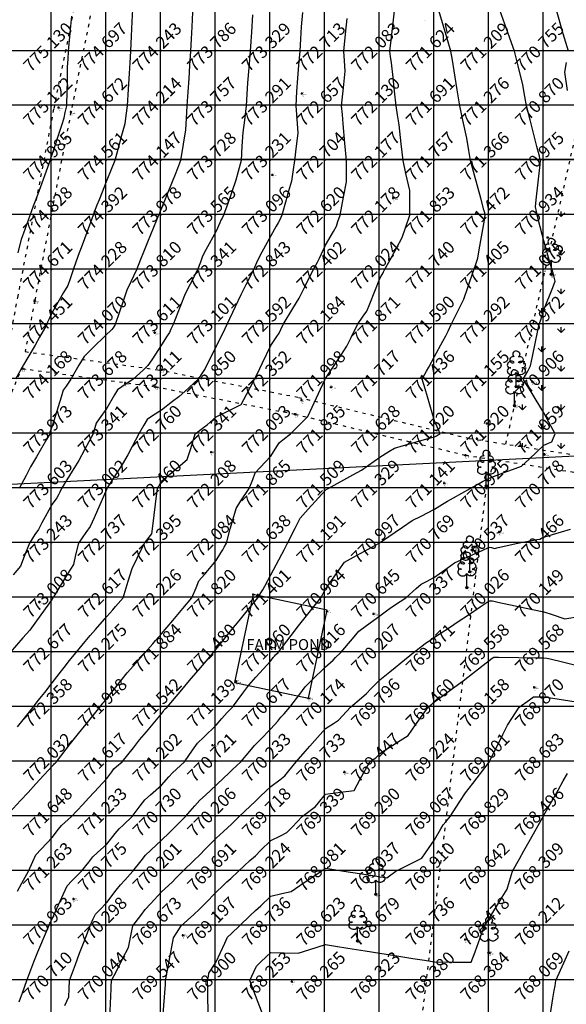
# Model space of a CAD drawing. Extents: x 211391 to 447957, y 1410580 to 2846156.
# Drawn here: x 223771 to 223871, y 1422746 to 1422926 of the extents above; entities that cross this region are included whole.
import ezdxf
from ezdxf.enums import TextEntityAlignment as Align

# ---------------------------------------------------------------- set-up
doc = ezdxf.new("R2010")
doc.units = 0
doc.header["$MEASUREMENT"] = 0
doc.header["$PDMODE"] = 2
doc.header["$PDSIZE"] = 0.2
doc.linetypes.add('ACAD_ISO03W100', pattern=[30, 12, -18])
doc.linetypes.add('DASHDOT', pattern=[1, 0.5, -0.25, 0, -0.25])
doc.layers.add('Black Top', color=5, linetype='ACAD_ISO03W100', lineweight=30)
doc.layers.add('Tree', color=92, linetype='Continuous', lineweight=25)
for name, color, linetype in [('BUND', 246, 'ACAD_ISO03W100'), ('CON', 7, 'Continuous'), ('DE', 7, 'Continuous'), ('EL', 7, 'Continuous'), ('GL', 251, 'Continuous'), ('grid', 251, 'DASHDOT'), ('Hatch', 251, 'Continuous'), ('PN', 7, 'Continuous'), ('PT', 7, 'Continuous'), ('Text', 7, 'Continuous')]:
    doc.layers.add(name, color=color, linetype=linetype)
doc.styles.add('style1', font='tahoma.ttf')
doc.styles.add('style2', font='swissc.ttf')

# ---------------------------------------------------------------- blocks, each defined once
blk = doc.blocks.new('Tree')
at = {"layer": 'Tree', "linetype": 'Continuous'}
blk.add_line((0, 0), (0, 2.58), dxfattribs=at)
for points in [[(0, 6.54, 0.753029), (-0.38, 5.43, 1.659783), (-0.38, 4.43, 0.520567), (-1.38, 4.43, 0.849431), (-0.97, 3.43, 0.849431), (-1.38, 2.43, 0.496879), (0, 2.58)], [(0, 6.54, -0.753029), (0.38, 5.43, -1.740252), (0.38, 4.43, -0.520567), (1.38, 4.43, -0.823899), (1.01, 3.43, -0.823899), (1.38, 2.43, -0.496879), (0, 2.58)]]:
    blk.add_lwpolyline(points, format="xyb", dxfattribs=at)
blk.add_circle((0, 0), 0.2, dxfattribs=at)

msp = doc.modelspace()

# ---------------------------------------------------------------- hatches: boundary and pattern name
at = {"layer": 'Hatch'}
h = msp.add_hatch(dxfattribs=at)
h.set_pattern_fill('GRASS', color=3, scale=5, style=0)
h.paths.add_polyline_path([(223909.452, 1422915.308), (223877.093, 1422924.102), (223868.407, 1422885.717, -0.645072), (223868.612, 1422884.624, -0.7842893), (223869.393, 1422883.816, -0.1208945), (223869.612, 1422883.624, -0.6978041), (223869.417, 1422882.624, -0.6978041), (223869.612, 1422881.624, -0.4968794), (223868.231, 1422881.781), (223868.231, 1422879.398, -0.4142136), (223868.431, 1422879.198, -1), (223868.031, 1422879.198, -0.4142136), (223868.231, 1422879.398), (223868.231, 1422881.781, -0.2836629), (223867.42, 1422881.356), (223863.267, 1422863.005, -0.5994114), (223863.056, 1422862.072), (223863.05, 1422862.048, -0.6618672), (223863.193, 1422861.059, -0.1426669), (223862.771, 1422860.814), (223862.672, 1422860.377, -0.2738967), (223862.656, 1422859.788, -0.1208945), (223862.875, 1422859.596, -0.6978041), (223862.68, 1422858.596, -0.6978041), (223862.875, 1422857.596, -0.2832914), (223861.99, 1422857.364), (223861.538, 1422855.365, -0.350435), (223861.694, 1422855.17, -0.4810043), (223861.45, 1422854.975), (223859.897, 1422848.111), (223872.267, 1422846.175, -0.5577808), (223872.27, 1422847.106, -0.1360505), (223872.521, 1422847.314, -0.7604852), (223873.27, 1422848.106, -0.7530292), (223873.651, 1422849.216, -0.7530292), (223874.032, 1422848.106, -0.7842893), (223874.813, 1422847.298, -0.1208945), (223875.032, 1422847.106, -0.6978041), (223874.837, 1422846.106, -0.2991015), (223875.277, 1422845.704), (223901.326, 1422841.627)])
h.paths.add_polyline_path([(223890.254, 1422870.634, -0.1208945), (223890.473, 1422870.442, -0.6978041), (223890.278, 1422869.442, -0.6978041), (223890.473, 1422868.442, -0.4968794), (223889.092, 1422868.599), (223889.092, 1422866.216, -0.4142136), (223889.292, 1422866.016, -1), (223888.892, 1422866.016, -0.4142136), (223889.092, 1422866.216), (223889.092, 1422868.599, -0.4968794), (223887.711, 1422868.442, -0.6721131), (223887.875, 1422869.442, -0.6721131), (223887.711, 1422870.442, -0.1360505), (223887.962, 1422870.65, -0.7604852), (223888.711, 1422871.442, -0.7530292), (223889.092, 1422872.552, -0.7530292), (223889.473, 1422871.442, -0.7842893)], flags=16)
h.paths.add_polyline_path([(223890.074, 1422863.869), (223891.574, 1422863.869), (223891.574, 1422865.369), (223890.074, 1422865.369)], flags=8)
h.paths.add_polyline_path([(223889.811, 1422863.865), (223898.126, 1422863.865), (223898.126, 1422866.945), (223889.811, 1422866.945)], flags=24)
h.paths.add_polyline_path([(223890.474, 1422864.669), (223891.007, 1422864.669), (223891.007, 1422864.969), (223890.474, 1422864.969)], flags=8)
h.paths.add_polyline_path([(223889.042, 1422865.366), (223889.475, 1422865.366), (223889.475, 1422865.666), (223889.042, 1422865.666)], flags=24)
h.paths.add_polyline_path([(223889.042, 1422865.666), (223890.042, 1422865.666), (223890.042, 1422865.966), (223889.042, 1422865.966)], flags=24)
h.paths.add_polyline_path([(223889.242, 1422865.966), (223889.809, 1422865.966), (223889.809, 1422866.266), (223889.242, 1422866.266)], flags=8)
h.paths.add_polyline_path([(223904.06, 1422867.467), (223904.393, 1422867.467), (223904.393, 1422867.767), (223904.06, 1422867.767)], flags=24)
h.paths.add_polyline_path([(223904.06, 1422867.767), (223905.06, 1422867.767), (223905.06, 1422868.067), (223904.06, 1422868.067)], flags=24)
h.paths.add_polyline_path([(223868.181, 1422878.548), (223868.614, 1422878.548), (223868.614, 1422878.848), (223868.181, 1422878.848)], flags=24)
h.paths.add_polyline_path([(223868.181, 1422878.848), (223869.281, 1422878.848), (223869.281, 1422879.148), (223868.181, 1422879.148)], flags=24)
h.paths.add_polyline_path([(223868.381, 1422879.148), (223868.914, 1422879.148), (223868.914, 1422879.448), (223868.381, 1422879.448)], flags=25)
h.paths.add_polyline_path([(223861.444, 1422854.52), (223861.877, 1422854.52), (223861.877, 1422854.82), (223861.444, 1422854.82)], flags=24)
h.paths.add_polyline_path([(223861.444, 1422854.82), (223862.544, 1422854.82), (223862.544, 1422855.12), (223861.444, 1422855.12)], flags=24)
h.paths.add_polyline_path([(223861.644, 1422855.12), (223862.211, 1422855.12), (223862.211, 1422855.42), (223861.644, 1422855.42)], flags=25)
h.paths.add_polyline_path([(223875.866, 1422895.399), (223876.199, 1422895.399), (223876.199, 1422895.699), (223875.866, 1422895.699)], flags=24)
h.paths.add_polyline_path([(223875.866, 1422895.699), (223876.866, 1422895.699), (223876.866, 1422895.999), (223875.866, 1422895.999)], flags=24)
h.paths.add_polyline_path([(223876.066, 1422895.999), (223876.633, 1422895.999), (223876.633, 1422896.299), (223876.066, 1422896.299)], flags=24)
h.paths.add_polyline_path([(223891.181, 1422869.083), (223891.514, 1422869.083), (223891.514, 1422869.383), (223891.181, 1422869.383)], flags=24)
h.paths.add_polyline_path([(223891.181, 1422869.383), (223892.248, 1422869.383), (223892.248, 1422869.683), (223891.181, 1422869.683)], flags=24)
h.paths.add_polyline_path([(223891.381, 1422869.683), (223891.881, 1422869.683), (223891.881, 1422869.983), (223891.381, 1422869.983)], flags=24)
h.paths.add_polyline_path([(223871.702, 1422877.812), (223872.035, 1422877.812), (223872.035, 1422878.112), (223871.702, 1422878.112)], flags=24)
h.paths.add_polyline_path([(223871.702, 1422878.112), (223872.669, 1422878.112), (223872.669, 1422878.412), (223871.702, 1422878.412)], flags=24)
h.paths.add_polyline_path([(223871.902, 1422878.412), (223872.435, 1422878.412), (223872.435, 1422878.712), (223871.902, 1422878.712)], flags=24)
h.paths.add_polyline_path([(223885.495, 1422843.87), (223886.062, 1422843.87), (223886.062, 1422844.17), (223885.495, 1422844.17)], flags=25)
h.paths.add_polyline_path([(223864.751, 1422858.888), (223865.084, 1422858.888), (223865.084, 1422859.188), (223864.751, 1422859.188)], flags=24)
h.paths.add_polyline_path([(223864.751, 1422859.188), (223865.684, 1422859.188), (223865.684, 1422859.488), (223864.751, 1422859.488)], flags=24)
h.paths.add_polyline_path([(223864.951, 1422859.488), (223865.518, 1422859.488), (223865.518, 1422859.788), (223864.951, 1422859.788)], flags=24)
h.paths.add_polyline_path([(223867.494, 1422885.586), (223868.527, 1422885.586), (223868.527, 1422885.886), (223867.494, 1422885.886)], flags=25)

# ---------------------------------------------------------------- linework, layer by layer
msp.add_lwpolyline([(224161.8, 1422860.395), (221661.8, 1422735.172)])
msp.add_lwpolyline([(223823.812, 1422801.62), (223827.208, 1422817.713), (223813.655, 1422820.573), (223810.259, 1422804.48)], close=True)
msp.add_circle((225251.8, 1422900.172), 2500)
at = {"layer": 'Black Top', "color": 7, "ltscale": 0.05}
for points in [[(223706.412, 1422699.5), (223711.897, 1422739.899), (223720.599, 1422771.93), (223732.358, 1422802.562), (223749.565, 1422823.571), (223761.858, 1422847.976), (223768.316, 1422862.879), (223770.583, 1422874.944), (223777.218, 1422909.505), (223785.238, 1422949.142)], [(223788.317, 1422948.519), (223780.3, 1422908.897), (223773.669, 1422874.358), (223771.92, 1422865.044), (223796.236, 1422861.727), (223821.977, 1422856.67), (223853.225, 1422849.155), (223903.479, 1422841.29), (223950.252, 1422824.531), (224049.041, 1422772.077)], [(223709.525, 1422699.077), (223714.982, 1422739.273), (223723.589, 1422770.953), (223735.109, 1422800.963), (223752.215, 1422821.848), (223764.705, 1422846.644), (223771.339, 1422861.953), (223795.72, 1422858.627), (223821.307, 1422853.6), (223852.49, 1422846.101), (223902.995, 1422838.196), (223948.982, 1422821.66), (224048.178, 1422768.99)]]:
    msp.add_lwpolyline(points, dxfattribs=at)
at = {"layer": 'BUND', "ltscale": 0.05}
for points in [[(223859.897, 1422848.111), (223877.093, 1422924.102), (223909.452, 1422915.308), (223901.326, 1422841.627)], [(223856.331, 1422840.455), (223839.116, 1422698.829)]]:
    msp.add_lwpolyline(points, dxfattribs=at)
at = {"layer": 'CON', "color": 3, "flags": 128}
for points, elevation in [([(223770.551, 1422766.318), (223771.34, 1422767.764), (223772.56, 1422770), (223773.358, 1422771.756), (223773.906, 1422772.962), (223774.869, 1422774), (223776.869, 1422776.156), (223778.045, 1422777.647), (223778.564, 1422778.305), (223779.167, 1422778.851), (223780.435, 1422780), (223782.47, 1422782.199), (223783.527, 1422783.342), (223784.612, 1422784.514), (223786.869, 1422786.953), (223787.789, 1422788.159), (223788.188, 1422788.681), (223788.666, 1422789.101), (223789.688, 1422790), (223791.735, 1422792.567), (223792.874, 1422793.995), (223794.125, 1422795.488), (223796.869, 1422798.765), (223797.231, 1422799.276), (223797.38, 1422799.488), (223797.555, 1422799.657), (223797.911, 1422800), (223800.58, 1422803.145), (223802.023, 1422804.846), (223803.545, 1422806.648), (223803.694, 1422806.825), (223806.374, 1422810), (223806.521, 1422810.174), (223806.601, 1422810.268), (223806.685, 1422810.368), (223806.869, 1422810.588), (223809.778, 1422814.182), (223811.079, 1422815.789), (223812.297, 1422817.286), (223814.506, 1422820), (223815.072, 1422820.898), (223815.419, 1422821.449), (223815.793, 1422822.152), (223816.869, 1422824.177), (223818.384, 1422826.97), (223818.916, 1422827.953), (223819.331, 1422828.769), (223819.956, 1422830), (223821.356, 1422832.756), (223822.284, 1422834.585), (223823.754, 1422836.23), (223826.869, 1422839.717), (223826.977, 1422839.783), (223827.045, 1422839.824), (223827.129, 1422839.87), (223827.369, 1422840), (223831.883, 1422842.493), (223833.489, 1422843.379), (223834.745, 1422844.248), (223836.869, 1422845.719), (223838.497, 1422846.743), (223839.497, 1422847.372), (223841.171, 1422847.849), (223846.131, 1422849.262), (223846.869, 1422849.472), (223847.074, 1422849.589), (223847.205, 1422849.664), (223847.372, 1422849.748), (223847.869, 1422850), (223847.573, 1422850.704), (223846.869, 1422852.381), (223845.115, 1422858.247), (223844.591, 1422860), (223845.081, 1422860.894), (223845.397, 1422861.471), (223845.782, 1422862.173), (223846.869, 1422864.156), (223848.397, 1422866.944), (223848.938, 1422867.931), (223849.324, 1422868.772), (223849.889, 1422870), (223851.292, 1422872.788), (223852.226, 1422874.643), (223852.999, 1422876.935), (223854.033, 1422880), (223854.442, 1422881.213), (223854.748, 1422882.121), (223855.024, 1422883.689), (223855.977, 1422889.108), (223856.134, 1422890), (223856.028, 1422890.42), (223855.886, 1422890.982), (223855.305, 1422893.128), (223854.173, 1422897.304), (223853.442, 1422900), (223853.126, 1422901.872), (223852.746, 1422904.123), (223852.031, 1422907.419), (223851.471, 1422910), (223850.997, 1422912.936), (223850.432, 1422916.437), (223850.119, 1422918.375), (223849.857, 1422920), (223849.178, 1422922.309), (223846.986, 1422929.766)], 771.5), ([(223813.548, 1422926.641), (223813.35, 1422923.519), (223813.242, 1422921.813), (223813.127, 1422920), (223812.877, 1422916.996), (223812.647, 1422914.222), (223812.519, 1422912.175), (223812.384, 1422910), (223812.05, 1422907.409), (223811.755, 1422905.114), (223811.61, 1422902.63), (223811.456, 1422900), (223810.908, 1422897.981), (223810.476, 1422896.392), (223809.737, 1422894.264), (223808.993, 1422892.124), (223808.255, 1422890), (223807.96, 1422889.454), (223807.769, 1422889.1), (223807.556, 1422888.626), (223806.869, 1422887.098), (223805.022, 1422883.693), (223804.373, 1422882.496), (223803.994, 1422881.438), (223803.479, 1422880), (223802.132, 1422877.368), (223801.241, 1422875.628), (223800.322, 1422873.273), (223799.045, 1422870), (223798.615, 1422869.127), (223798.327, 1422868.541), (223797.915, 1422867.908), (223796.869, 1422866.3), (223795.084, 1422863.569), (223794.379, 1422862.49), (223793.512, 1422861.679), (223791.719, 1422860), (223789.639, 1422858.615), (223788.808, 1422858.061), (223788.287, 1422857.163), (223786.869, 1422854.718), (223785.503, 1422852.732), (223784.946, 1422851.923), (223784.689, 1422851.09), (223784.353, 1422850), (223782.77, 1422847.049), (223781.74, 1422845.129), (223780.533, 1422843.168), (223778.583, 1422840), (223778.273, 1422839.298), (223778.058, 1422838.811), (223777.709, 1422838.32), (223776.869, 1422837.139), (223775.005, 1422833.727), (223774.347, 1422832.522), (223773.729, 1422831.57), (223772.71, 1422830), (223771.777, 1422827.546), (223771.101, 1422825.768), (223769.764, 1422824.21)], 773.5), ([(223791.561, 1422927.654), (223791.447, 1422925.422), (223791.33, 1422922.769), (223791.208, 1422920), (223791.074, 1422917.898), (223790.947, 1422915.921), (223790.79, 1422913.039), (223790.624, 1422910), (223790.368, 1422908.25), (223790.145, 1422906.724), (223789.573, 1422904.591), (223788.882, 1422902.013), (223788.342, 1422900), (223788.092, 1422899.388), (223787.915, 1422898.954), (223787.68, 1422898.378), (223786.869, 1422896.391), (223785.451, 1422892.835), (223785.048, 1422891.821), (223784.77, 1422891.05), (223784.392, 1422890), (223783.201, 1422886.834), (223782.335, 1422884.533), (223781.653, 1422882.608), (223780.729, 1422880), (223780.145, 1422878.362), (223779.714, 1422877.155), (223778.952, 1422875.834), (223776.869, 1422872.227), (223776.332, 1422871.073), (223776.162, 1422870.707), (223776.045, 1422870.412), (223775.883, 1422870), (223774.579, 1422867.71), (223773.746, 1422866.246), (223772.612, 1422864.256), (223771.653, 1422862.608), (223770.134, 1422860)], 774.5), ([(223871.366, 1422920), (223870.422, 1422923.223), (223869.088, 1422927.781)], 770.5), ([(223770.501, 1422796.367), (223771.537, 1422797.666), (223773.397, 1422800), (223774.393, 1422801.238), (223774.945, 1422801.924), (223775.525, 1422802.687), (223776.869, 1422804.451), (223778.558, 1422806.622), (223779.297, 1422807.572), (223779.999, 1422808.435), (223781.272, 1422810), (223782.904, 1422811.982), (223783.799, 1422813.07), (223784.776, 1422814.186), (223786.869, 1422816.579), (223787.957, 1422817.823), (223788.465, 1422818.404), (223788.951, 1422818.959), (223789.861, 1422820), (223790.793, 1422823.038), (223791.507, 1422825.362), (223792.426, 1422827.222), (223793.799, 1422830), (223794.656, 1422831.106), (223795.139, 1422831.73), (223795.306, 1422833.125), (223796.03, 1422839.161), (223796.131, 1422840), (223796.307, 1422840.281), (223796.415, 1422840.454), (223796.53, 1422840.677), (223796.869, 1422841.333), (223799.92, 1422843.897), (223801.579, 1422845.29), (223802.224, 1422847.322), (223803.074, 1422850), (223804.579, 1422851.145), (223805.23, 1422851.639), (223805.794, 1422852.15), (223806.869, 1422853.124), (223809.633, 1422854.471), (223811.492, 1422855.376), (223812.446, 1422857.211), (223813.897, 1422860), (223814.495, 1422861.187), (223814.893, 1422861.976), (223815.372, 1422862.993), (223816.869, 1422866.167), (223817.972, 1422867.794), (223818.418, 1422868.451), (223818.705, 1422869.082), (223819.124, 1422870), (223820.946, 1422872.962), (223822.074, 1422874.795), (223823.105, 1422876.882), (223824.647, 1422880), (223825.142, 1422880.863), (223825.457, 1422881.412), (223825.794, 1422882.149), (223826.869, 1422884.495), (223828.343, 1422887.052), (223828.882, 1422887.987), (223829.181, 1422888.844), (223829.584, 1422890), (223830.216, 1422893.326), (223830.747, 1422896.122), (223830.743, 1422898.063), (223830.74, 1422900), (223830.454, 1422903.208), (223830.14, 1422906.729), (223829.987, 1422908.441), (223829.848, 1422910), (223830.202, 1422913.333), (223830.522, 1422916.346), (223830.381, 1422918.244), (223830.25, 1422920), (223830.57, 1422923.15), (223830.86, 1422926.009)], 772.5), ([(223871.182, 1422912.843), (223870.692, 1422916.177), (223871.002, 1422917.934)], 770.5), ([(223779.179, 1422745.38), (223779.917, 1422746.952), (223779.968, 1422748.45), (223780.022, 1422750), (223781.115, 1422752.877), (223781.907, 1422754.962), (223782.715, 1422757.077), (223783.831, 1422760), (223784.39, 1422761.239), (223784.775, 1422762.093), (223785.468, 1422762.802), (223786.869, 1422764.235), (223788.61, 1422766.517), (223789.364, 1422767.505), (223790.15, 1422768.359), (223791.66, 1422770), (223793.145, 1422771.862), (223793.971, 1422772.897), (223794.953, 1422773.831), (223796.869, 1422775.652), (223798.336, 1422777.066), (223799.082, 1422777.786), (223799.812, 1422778.528), (223801.258, 1422780), (223803, 1422781.934), (223803.917, 1422782.952), (223804.923, 1422783.891), (223806.869, 1422785.709), (223808.325, 1422787.088), (223809.072, 1422787.797), (223809.833, 1422788.518), (223811.397, 1422790), (223813.038, 1422791.915), (223813.922, 1422792.947), (223814.891, 1422793.956), (223816.869, 1422796.014), (223818.144, 1422797.45), (223818.744, 1422798.125), (223819.315, 1422798.777), (223820.388, 1422800), (223822.175, 1422802.347), (223823.189, 1422803.679), (223824.414, 1422804.91), (223826.869, 1422807.376), (223827.788, 1422808.162), (223828.283, 1422808.585), (223828.756, 1422809.056), (223829.705, 1422810), (223831.843, 1422812.513), (223832.998, 1422813.871), (223834.417, 1422814.904), (223836.869, 1422816.689), (223838.065, 1422817.607), (223838.742, 1422818.127), (223839.549, 1422818.66), (223841.577, 1422820), (223843.501, 1422821.684), (223844.399, 1422822.47), (223845.376, 1422822.985), (223846.869, 1422823.773), (223849.158, 1422825.421), (223850.489, 1422826.38), (223852.387, 1422827.241), (223855.543, 1422828.674), (223856.869, 1422829.276), (223857.28, 1422829.177), (223857.822, 1422829.046), (223858.481, 1422829.194), (223862.08, 1422830), (223865.586, 1422830.642), (223866.128, 1422830.741), (223866.428, 1422830.882), (223866.869, 1422831.09), (223868.443, 1422831.574), (223871.71, 1422832.579)], 770.5), ([(223816.62, 1422740.497), (223814.093, 1422747.225), (223813.051, 1422750), (223813.764, 1422751.552), (223814.252, 1422752.617), (223815.138, 1422753.462), (223816.869, 1422755.114), (223819.343, 1422755.052), (223821.879, 1422754.989), (223824.034, 1422755.669), (223826.869, 1422756.564), (223828.738, 1422756.261), (223830.969, 1422755.9), (223834.171, 1422755.396), (223836.869, 1422754.972), (223839.602, 1422754.534), (223842.855, 1422754.013), (223845.037, 1422753.664), (223846.869, 1422753.371), (223850.202, 1422753.333), (223853.573, 1422753.295), (223854.268, 1422755.202), (223855.527, 1422758.659), (223856.016, 1422760), (223856.231, 1422760.319), (223856.36, 1422760.509), (223856.5, 1422760.738), (223856.869, 1422761.341), (223859.259, 1422765.219), (223860.171, 1422766.698), (223860.591, 1422768.139), (223861.133, 1422770), (223862.39, 1422772.239), (223863.196, 1422773.673), (223864.167, 1422775.403), (223866.595, 1422779.726), (223866.749, 1422780), (223866.773, 1422780.048), (223866.79, 1422780.079), (223866.811, 1422780.116), (223866.869, 1422780.214), (223869.457, 1422784.823), (223870.388, 1422786.481), (223871.16, 1422787.855)], 768.5)]:
    msp.add_lwpolyline(points, dxfattribs=dict(at, elevation=elevation))
at = {"layer": 'CON', "color": 2, "flags": 128}
for points, elevation in [([(223770.826, 1422746.043), (223771.419, 1422747.725), (223772.221, 1422750), (223772.968, 1422751.95), (223773.508, 1422753.36), (223774.27, 1422755.197), (223775.832, 1422758.964), (223776.262, 1422760), (223776.362, 1422760.253), (223776.433, 1422760.435), (223776.547, 1422760.643), (223776.869, 1422761.233), (223778.948, 1422765.842), (223779.594, 1422767.275), (223780.489, 1422768.19), (223782.258, 1422770), (223783.562, 1422771.653), (223784.291, 1422772.577), (223785.178, 1422773.381), (223786.869, 1422774.913), (223788.433, 1422776.872), (223789.127, 1422777.742), (223789.905, 1422778.482), (223791.501, 1422780), (223792.984, 1422781.942), (223793.825, 1422783.044), (223794.882, 1422783.974), (223796.869, 1422785.72), (223798.245, 1422787.248), (223798.897, 1422787.972), (223799.604, 1422788.632), (223801.068, 1422790), (223802.583, 1422792.143), (223803.47, 1422793.398), (223804.617, 1422794.504), (223806.869, 1422796.675), (223807.919, 1422797.9), (223808.403, 1422798.466), (223808.901, 1422798.984), (223809.877, 1422800), (223811.762, 1422802.553), (223812.846, 1422804.022), (223814.145, 1422805.447), (223816.869, 1422808.433), (223817.342, 1422809.054), (223817.546, 1422809.323), (223817.771, 1422809.549), (223818.22, 1422810), (223820.62, 1422813.124), (223821.977, 1422814.892), (223823.432, 1422816.718), (223826.045, 1422820), (223826.221, 1422820.324), (223826.335, 1422820.534), (223826.469, 1422820.799), (223826.869, 1422821.586), (223829.34, 1422825.058), (223830.367, 1422826.502), (223832.031, 1422827.419), (223836.714, 1422830), (223836.784, 1422830.042), (223836.81, 1422830.059), (223836.833, 1422830.071), (223836.869, 1422830.09), (223837.157, 1422830.288), (223841.006, 1422832.931), (223842.744, 1422834.125), (223844.39, 1422834.957), (223846.869, 1422836.21), (223848.313, 1422837.111), (223849.203, 1422837.666), (223850.308, 1422838.28), (223853.397, 1422840), (223855.019, 1422840.925), (223855.608, 1422841.261), (223856.111, 1422841.515), (223856.869, 1422841.899), (223859.893, 1422843.024), (223860.425, 1422843.222), (223862.773, 1422844.096), (223864.171, 1422845.395), (223866.869, 1422847.9), (223867.723, 1422848.292), (223868.308, 1422848.561), (223868.564, 1422849.152), (223868.932, 1422850), (223868.213, 1422851.344), (223866.869, 1422853.856), (223864.53, 1422857.662), (223863.094, 1422860), (223863.908, 1422861.48), (223864.434, 1422862.435), (223864.789, 1422864.159), (223865.766, 1422868.898), (223865.994, 1422870), (223866.125, 1422870.372), (223866.222, 1422870.647), (223866.346, 1422871.045), (223866.869, 1422872.718), (223868.475, 1422876.788), (223868.929, 1422877.94), (223868.605, 1422879.132), (223868.369, 1422880), (223868.039, 1422881.17), (223866.869, 1422885.319), (223865.897, 1422889.028), (223865.642, 1422890), (223865.508, 1422890.68), (223865.341, 1422891.528), (223865.473, 1422892.791), (223866.154, 1422899.286), (223866.229, 1422900), (223866.146, 1422900.361), (223866.038, 1422900.831), (223865.593, 1422902.551), (223864.325, 1422907.456), (223863.667, 1422910), (223863.379, 1422911.745), (223863.034, 1422913.835), (223862.14, 1422917.364), (223861.472, 1422920), (223860.309, 1422923.28), (223858.507, 1422928.362)], 771), ([(223768.387, 1422780), (223771.075, 1422782.897), (223772.469, 1422784.4), (223773.896, 1422785.946), (223776.869, 1422789.167), (223777.139, 1422789.459), (223777.269, 1422789.599), (223777.396, 1422789.736), (223777.64, 1422790), (223780.242, 1422793.313), (223781.7, 1422795.169), (223783.089, 1422796.89), (223785.6, 1422800), (223785.956, 1422800.457), (223786.155, 1422800.713), (223786.376, 1422800.985), (223786.869, 1422801.59), (223789.463, 1422804.811), (223790.62, 1422806.248), (223791.762, 1422807.553), (223793.902, 1422810), (223794.805, 1422811.032), (223795.286, 1422811.583), (223795.79, 1422812.158), (223796.869, 1422813.392), (223798.946, 1422815.846), (223799.898, 1422816.971), (223800.792, 1422818.038), (223802.435, 1422820), (223803.199, 1422821.835), (223803.738, 1422823.13), (223804.723, 1422824.291), (223806.869, 1422826.818), (223807.756, 1422828.226), (223808.099, 1422828.77), (223808.357, 1422829.256), (223808.752, 1422830), (223809.477, 1422832.609), (223809.866, 1422834.006), (223810.518, 1422836.351), (223811.425, 1422837.722), (223812.933, 1422840), (223813.572, 1422841.648), (223814.033, 1422842.836), (223814.951, 1422843.835), (223816.869, 1422845.921), (223818.014, 1422847.709), (223818.461, 1422848.408), (223819.078, 1422848.895), (223820.473, 1422850), (223822.611, 1422852.129), (223823.677, 1422853.191), (223824.442, 1422854.853), (223826.764, 1422859.895), (223826.812, 1422860), (223826.827, 1422860.021), (223826.835, 1422860.034), (223826.843, 1422860.051), (223826.869, 1422860.108), (223829.687, 1422864.364), (223830.809, 1422866.06), (223831.587, 1422867.641), (223832.747, 1422870), (223833.812, 1422871.528), (223834.439, 1422872.429), (223834.983, 1422873.772), (223836.869, 1422878.431), (223837.278, 1422879.182), (223837.422, 1422879.447), (223837.537, 1422879.666), (223837.714, 1422880), (223838.715, 1422881.846), (223839.876, 1422883.986), (223840.933, 1422885.936), (223841.535, 1422887.667), (223842.346, 1422890), (223842.339, 1422892.265), (223842.332, 1422894.537), (223841.627, 1422897.621), (223841.083, 1422900), (223840.74, 1422903.064), (223840.354, 1422906.515), (223840.071, 1422908.399), (223839.83, 1422910), (223839.544, 1422912.675), (223839.275, 1422915.188), (223838.986, 1422917.883), (223838.819, 1422919.025), (223838.677, 1422920), (223838.903, 1422922.034), (223839.257, 1422925.223), (223839.496, 1422927.373)], 772), ([(223822.709, 1422927.08), (223822.419, 1422924.45), (223822.317, 1422922.276), (223822.21, 1422920), (223821.977, 1422917.446), (223821.765, 1422915.104), (223821.616, 1422912.626), (223821.459, 1422910), (223821.635, 1422907.617), (223821.826, 1422905.043), (223821.555, 1422902.657), (223821.252, 1422900), (223820.929, 1422897.97), (223820.649, 1422896.219), (223819.965, 1422893.807), (223819.684, 1422892.815), (223818.886, 1422890), (223818.51, 1422889.179), (223818.252, 1422888.617), (223817.882, 1422887.973), (223816.869, 1422886.206), (223815.259, 1422883.221), (223814.694, 1422882.175), (223814.295, 1422881.287), (223813.716, 1422880), (223812.338, 1422877.265), (223811.422, 1422875.447), (223810.382, 1422873.243), (223808.853, 1422870), (223808.474, 1422869.197), (223808.217, 1422868.652), (223807.879, 1422867.98), (223806.869, 1422865.976), (223805.387, 1422862.964), (223804.898, 1422861.971), (223804.414, 1422861.227), (223803.615, 1422860), (223801.215, 1422857.827), (223800.075, 1422856.794), (223798.913, 1422855.911), (223796.869, 1422854.356), (223795.235, 1422853.268), (223794.254, 1422852.614), (223793.667, 1422851.601), (223792.738, 1422850), (223791.534, 1422847.668), (223790.739, 1422846.129), (223789.664, 1422844.41), (223786.967, 1422840.099), (223786.906, 1422840), (223786.904, 1422839.983), (223786.902, 1422839.967), (223786.892, 1422839.954), (223786.869, 1422839.925), (223784.543, 1422834.651), (223783.832, 1422833.037), (223783.035, 1422831.917), (223781.671, 1422830), (223781.162, 1422827.853), (223780.751, 1422826.118), (223779.691, 1422824.355), (223777.382, 1422820.513), (223777.073, 1422820), (223777.011, 1422819.929), (223776.978, 1422819.891), (223776.944, 1422819.85), (223776.869, 1422819.758), (223773.987, 1422815.763), (223772.78, 1422814.089), (223771.526, 1422812.672), (223769.16, 1422810)], 773), ([(223787.29, 1422740.422), (223787.645, 1422748.448), (223787.678, 1422749.191), (223787.714, 1422749.577), (223787.754, 1422750), (223788.679, 1422751.811), (223789.834, 1422754.07), (223790.837, 1422756.032), (223791.2, 1422757.834), (223791.637, 1422760), (223793.082, 1422761.893), (223793.901, 1422762.967), (223794.863, 1422764.012), (223796.869, 1422766.193), (223798.181, 1422767.376), (223798.871, 1422767.998), (223799.524, 1422768.672), (223800.81, 1422770), (223802.879, 1422771.995), (223803.895, 1422772.974), (223804.88, 1422773.977), (223806.869, 1422776), (223808.245, 1422777.248), (223808.967, 1422777.902), (223809.671, 1422778.599), (223811.09, 1422780), (223813.086, 1422781.891), (223814.057, 1422782.812), (223815.011, 1422783.715), (223816.869, 1422785.476), (223818.522, 1422786.693), (223819.475, 1422787.394), (223820.212, 1422788.329), (223821.529, 1422790), (223823.171, 1422791.849), (223824.04, 1422792.828), (223824.941, 1422793.856), (223826.869, 1422796.054), (223828.358, 1422797.021), (223829.262, 1422797.607), (223830.018, 1422798.425), (223831.472, 1422800), (223833.463, 1422801.703), (223834.381, 1422802.488), (223835.212, 1422803.314), (223836.869, 1422804.964), (223838.656, 1422806.425), (223839.64, 1422807.229), (223840.691, 1422808.089), (223843.029, 1422810), (223844.544, 1422811.162), (223845.202, 1422811.667), (223845.828, 1422812.081), (223846.869, 1422812.768), (223849.576, 1422814.586), (223851.195, 1422815.674), (223853.052, 1422816.908), (223855.213, 1422818.344), (223856.869, 1422819.444), (223857.15, 1422819.438), (223857.436, 1422819.432), (223858.421, 1422819.224), (223864.752, 1422817.884), (223866.869, 1422817.435), (223868.406, 1422816.925), (223870.709, 1422816.16), (223873.545, 1422816.648)], 770), ([(223805.411, 1422742.916), (223805.342, 1422748.473), (223805.323, 1422750), (223805.46, 1422750.704), (223805.575, 1422751.294), (223805.934, 1422751.869), (223806.869, 1422753.367), (223808.456, 1422756.825), (223808.956, 1422757.913), (223809.673, 1422758.598), (223811.142, 1422760), (223813.14, 1422761.864), (223814.104, 1422762.764), (223815.039, 1422763.659), (223816.869, 1422765.41), (223818.926, 1422765.886), (223820.596, 1422766.273), (223822.177, 1422767.346), (223826.087, 1422770), (223826.481, 1422770.194), (223826.611, 1422770.258), (223826.695, 1422770.347), (223826.869, 1422770.531), (223827.328, 1422770.459), (223830.262, 1422770), (223835.975, 1422769.106), (223836.869, 1422768.966), (223837.43, 1422768.877), (223838.098, 1422768.771), (223838.598, 1422769.136), (223839.782, 1422770), (223843.318, 1422771.775), (223844.5, 1422772.368), (223845.193, 1422773.352), (223846.869, 1422775.732), (223848.02, 1422777.698), (223848.445, 1422778.424), (223848.89, 1422778.989), (223849.684, 1422780), (223851.466, 1422782.701), (223852.54, 1422784.329), (223853.853, 1422786.032), (223856.869, 1422789.942), (223856.884, 1422789.97), (223856.889, 1422789.98), (223856.893, 1422789.988), (223856.9, 1422790), (223856.931, 1422790.062), (223859.369, 1422795), (223860.195, 1422796.674), (223861.01, 1422797.929), (223862.355, 1422800), (223864.205, 1422801.332), (223864.979, 1422801.89), (223865.931, 1422801.876), (223866.869, 1422801.862), (223868.486, 1422801.617), (223875.881, 1422800.494)], 769), ([(223867.586, 1422740.717), (223868.531, 1422746.675), (223868.759, 1422748.11), (223868.898, 1422748.985), (223869.059, 1422750), (223870.504, 1422753.182), (223871.498, 1422755.371)], 768)]:
    msp.add_lwpolyline(points, dxfattribs=dict(at, elevation=elevation))
at = {"layer": 'CON', "color": 2}
for points in [[(223802.583, 1422927.143, 774), (223802.408, 1422924.46, 774), (223802.301, 1422922.284, 774), (223802.184, 1422920, 774), (223802.023, 1422917.423, 774), (223801.867, 1422915.002, 774), (223801.715, 1422912.577, 774), (223801.549, 1422910, 774), (223801.407, 1422907.731, 774), (223801.27, 1422905.599, 774), (223800.858, 1422903.006, 774), (223800.375, 1422900, 774), (223799.806, 1422898.531, 774), (223799.393, 1422897.476, 774), (223798.826, 1422896.085, 774), (223796.869, 1422891.308, 774), (223796.576, 1422890.585, 774), (223796.49, 1422890.379, 774), (223796.427, 1422890.221, 774), (223796.335, 1422890, 774), (223795.974, 1422889.106, 774), (223794.335, 1422885.067, 774), (223793.602, 1422883.266, 774), (223793.069, 1422881.9, 774), (223792.321, 1422880, 774), (223791.275, 1422877.797, 774), (223790.562, 1422876.306, 774), (223789.811, 1422874.116, 774), (223789.194, 1422872.326, 774), (223788.392, 1422870, 774), (223788.018, 1422869.425, 774), (223787.79, 1422869.079, 774), (223787.477, 1422868.784, 774), (223786.869, 1422868.217, 774), (223784.105, 1422865.528, 774), (223782.702, 1422864.167, 774), (223781.77, 1422862.549, 774), (223780.295, 1422860, 774), (223779.42, 1422858.724, 774), (223778.899, 1422857.97, 774), (223778.513, 1422856.712, 774), (223776.869, 1422851.39, 774), (223776.563, 1422850.612, 774), (223776.475, 1422850.394, 774), (223776.461, 1422850.204, 774), (223776.443, 1422850, 774), (223775.854, 1422848.985, 774), (223773.984, 1422845.77, 774), (223772.921, 1422843.947, 774), (223772.1, 1422842.384, 774), (223770.843, 1422840, 774)], [(223770.649, 1422883.11, 775), (223771.243, 1422885.626, 775), (223771.923, 1422887.473, 775), (223772.848, 1422890, 775), (223773.483, 1422891.693, 775), (223773.942, 1422892.927, 775), (223774.56, 1422894.617, 775), (223776.321, 1422899.453, 775), (223776.518, 1422900, 775), (223776.569, 1422900.15, 775), (223776.603, 1422900.265, 775), (223776.656, 1422900.425, 775), (223776.869, 1422901.102, 775), (223778.617, 1422906.504, 775), (223779.042, 1422907.827, 775), (223779.282, 1422908.793, 775), (223779.578, 1422910, 775), (223779.629, 1422912.76, 775), (223779.658, 1422914.421, 775), (223779.705, 1422917.164, 775), (223779.787, 1422918.541, 775), (223779.869, 1422920, 775), (223780.168, 1422923.299, 775), (223780.176, 1422923.386, 775), (223780.447, 1422926.422, 775)]]:
    msp.add_polyline3d(points, dxfattribs=at)
at = {"layer": 'CON', "color": 3}
msp.add_polyline3d([(223796.869, 1422740, 769.5), (223797.603, 1422749.266, 769.5), (223797.6, 1422749.635, 769.5), (223797.594, 1422750, 769.5), (223797.771, 1422750.902, 769.5), (223798.793, 1422756.151, 769.5), (223799.106, 1422757.763, 769.5), (223799.639, 1422758.615, 769.5), (223800.501, 1422760, 769.5), (223802.774, 1422762.047, 769.5), (223803.85, 1422763.019, 769.5), (223804.846, 1422764.045, 769.5), (223806.869, 1422766.136, 769.5), (223808.187, 1422767.364, 769.5), (223808.868, 1422768.001, 769.5), (223809.555, 1422768.657, 769.5), (223810.957, 1422770, 769.5), (223813.059, 1422771.905, 769.5), (223814.057, 1422772.812, 769.5), (223814.999, 1422773.74, 769.5), (223816.869, 1422775.589, 769.5), (223818.64, 1422776.458, 769.5), (223819.825, 1422777.043, 769.5), (223820.776, 1422778.047, 769.5), (223822.618, 1422780, 769.5), (223824.339, 1422781.265, 769.5), (223825.067, 1422781.802, 769.5), (223825.619, 1422782.5, 769.5), (223826.869, 1422784.089, 769.5), (223829.653, 1422784.432, 769.5), (223832.126, 1422784.743, 769.5), (223833.261, 1422786.804, 769.5), (223835.012, 1422790, 769.5), (223835.822, 1422790.523, 769.5), (223836.138, 1422790.73, 769.5), (223836.376, 1422790.985, 769.5), (223836.869, 1422791.521, 769.5), (223840.083, 1422793.572, 769.5), (223842.042, 1422794.827, 769.5), (223843.389, 1422796.74, 769.5), (223845.675, 1422800, 769.5), (223846.13, 1422800.369, 769.5), (223846.332, 1422800.537, 769.5), (223846.523, 1422800.691, 769.5), (223846.869, 1422800.976, 769.5), (223850.169, 1422803.399, 769.5), (223852.071, 1422804.798, 769.5), (223853.796, 1422806.146, 769.5), (223856.869, 1422808.552, 769.5), (223857.402, 1422808.934, 769.5), (223857.71, 1422809.158, 769.5), (223858.58, 1422809.145, 769.5), (223865.908, 1422809.04, 769.5), (223866.869, 1422809.027, 769.5), (223867.396, 1422808.946, 769.5), (223868.016, 1422808.853, 769.5), (223870.277, 1422808.296, 769.5), (223874.2, 1422807.331, 769.5)], dxfattribs=at)
at = {"layer": 'GL'}
for points in [[(228841.8, 1422900.172), (221661.8, 1422900.172)], [(224161.8, 1422860.395), (221661.8, 1422735.172)]]:
    msp.add_lwpolyline(points, dxfattribs=at)
at = {"layer": 'grid', "linetype": 'ByBlock'}
for points in [[(223776.658, 1423180.172), (223776.658, 1422180.172)], [(223786.658, 1423180.172), (223786.658, 1422180.172)], [(223796.658, 1423180.172), (223796.658, 1422180.172)], [(223806.658, 1423180.172), (223806.658, 1422180.172)], [(223816.658, 1423180.172), (223816.658, 1422180.172)], [(223826.658, 1423180.172), (223826.658, 1422180.172)], [(223836.658, 1423180.172), (223836.658, 1422180.172)], [(223846.658, 1423180.172), (223846.658, 1422180.172)], [(223856.658, 1423180.172), (223856.658, 1422180.172)], [(223866.658, 1423180.172), (223866.658, 1422180.172)], [(223496.658, 1422920.172), (226866.658, 1422920.172)], [(223496.658, 1422910.172), (226866.658, 1422910.172)], [(223496.658, 1422890.172), (226866.658, 1422890.172)], [(223496.658, 1422880.172), (226866.658, 1422880.172)], [(223496.658, 1422870.172), (226866.658, 1422870.172)], [(223496.658, 1422860.172), (226866.658, 1422860.172)], [(223496.658, 1422850.172), (226866.658, 1422850.172)], [(223496.658, 1422840.172), (226866.658, 1422840.172)], [(223496.658, 1422830.172), (226866.658, 1422830.172)], [(223496.658, 1422820.172), (226866.658, 1422820.172)], [(223496.658, 1422810.172), (226866.658, 1422810.172)], [(223496.658, 1422800.172), (226866.658, 1422800.172)], [(223496.658, 1422790.172), (226866.658, 1422790.172)], [(223496.658, 1422780.172), (226866.658, 1422780.172)], [(223496.658, 1422770.172), (226866.658, 1422770.172)], [(223496.658, 1422760.172), (226866.658, 1422760.172)], [(223496.658, 1422750.172), (226866.658, 1422750.172)]]:
    msp.add_lwpolyline(points, dxfattribs=at)
at = {"layer": 'grid', "color": 2, "linetype": 'ByBlock'}
msp.add_lwpolyline([(223124.271, 1422900.172), (226866.658, 1422900.172)], dxfattribs=at)
at = {"layer": 'PT'}
for p in [(223822.577, 1422912.282), (223778.036, 1422909.72), (223780.3, 1422908.897), (223817.18, 1422897.4), (223839.279, 1422893.165), (223867.544, 1422885.936), (223868.231, 1422879.198), (223773.669, 1422874.358), (223795.642, 1422868.517), (223771.339, 1422861.953), (223796.717, 1422861.817), (223790.262, 1422859.302), (223795.72, 1422858.627), (223827.92, 1422858.556), (223861.812, 1422858.633), (223864.801, 1422859.538), (223822.517, 1422856.172), (223861.494, 1422855.17), (223821.307, 1422853.6), (223856.425, 1422851.882), (223854.599, 1422849.131), (223805.99, 1422846.645), (223852.49, 1422846.101), (223866.963, 1422846.238), (223866.973, 1422846.236), (223848.632, 1422840.993), (223856.331, 1422840.455), (223858.702, 1422832.053), (223853.649, 1422828.752), (223804.439, 1422824.509), (223853.299, 1422824.746), (223813.655, 1422820.573), (223852.759, 1422821.836), (223774.539, 1422819.237), (223827.165, 1422817.509), (223835.68, 1422817.058), (223810.555, 1422804.718), (223865.085, 1422803.631), (223823.812, 1422801.62), (223806.225, 1422793.021), (223830.349, 1422788.12), (223780.794, 1422764.895), (223836.116, 1422765.745), (223800.81, 1422758.247), (223832.78, 1422757.184), (223852.469, 1422757.473), (223856.808, 1422755.025), (223820.732, 1422749.799)]:
    msp.add_point(p, dxfattribs=at)

# ---------------------------------------------------------------- block references
at = {"layer": 'Tree'}
for p in [(223868.231, 1422879.198), (223861.812, 1422858.633), (223861.494, 1422855.17), (223856.331, 1422840.455), (223853.299, 1422824.746), (223852.759, 1422821.836), (223836.116, 1422765.745), (223832.78, 1422757.184), (223856.808, 1422755.025)]:
    msp.add_blockref('Tree', p, dxfattribs=at)

# ---------------------------------------------------------------- texts
at = {"layer": 'DE'}
for s, height, p in [('lv', 0.2, (223844.949, 1422925.524)), ('ST', 0.2, (223822.577, 1422911.682)), ('CT', 0.4, (223778.036, 1422909.12)), ('CT', 0.4, (223780.3, 1422908.297)), ('lv', 0.2, (223817.18, 1422896.8)), ('lv', 0.2, (223839.279, 1422892.565)), ('lv', 0.2, (223867.544, 1422885.336)), ('TR', 0.2, (223868.231, 1422878.598)), ('CT', 0.4, (223773.669, 1422873.758)), ('lv', 0.2, (223795.642, 1422867.917)), ('CT', 0.4, (223771.339, 1422861.353)), ('CT', 0.4, (223796.717, 1422861.217)), ('lv', 0.2, (223790.262, 1422858.702)), ('CT', 0.4, (223795.72, 1422858.027)), ('lv', 0.2, (223827.92, 1422857.956)), ('TR', 0.2, (223861.812, 1422858.033)), ('lv', 0.2, (223864.801, 1422858.938)), ('CT', 0.4, (223822.517, 1422855.572)), ('TR', 0.2, (223861.494, 1422854.57)), ('CT', 0.4, (223821.307, 1422853)), ('lv', 0.2, (223856.425, 1422851.282)), ('CT', 0.4, (223854.599, 1422848.531)), ('lv', 0.2, (223805.99, 1422846.045)), ('CT', 0.4, (223852.49, 1422845.501)), ('st', 0.2, (223866.963, 1422845.638)), ('back', 0.2, (223866.973, 1422845.636)), ('lv', 0.2, (223848.632, 1422840.393)), ('TR', 0.2, (223856.331, 1422839.855)), ('lv', 0.2, (223858.702, 1422831.453)), ('lv', 0.2, (223804.439, 1422823.909)), ('TR', 0.2, (223853.299, 1422824.146)), ('TR', 0.2, (223852.759, 1422821.236)), ('lv', 0.2, (223774.539, 1422818.637)), ('wt', 0.2, (223813.655, 1422819.973)), ('wt', 0.2, (223827.165, 1422816.909)), ('lv', 0.2, (223835.68, 1422816.458)), ('wt', 0.2, (223810.555, 1422804.118)), ('lv', 0.2, (223865.085, 1422803.031)), ('wt', 0.2, (223823.812, 1422801.02)), ('lv', 0.2, (223806.225, 1422792.421)), ('lv', 0.2, (223830.349, 1422787.52)), ('lv', 0.2, (223780.794, 1422764.295)), ('TR', 0.2, (223836.116, 1422765.145)), ('lv', 0.2, (223800.81, 1422757.647)), ('TR', 0.2, (223832.78, 1422756.584)), ('lv', 0.2, (223852.469, 1422756.873)), ('TR', 0.2, (223856.808, 1422754.425)), ('lv', 0.2, (223820.732, 1422749.199))]:
    msp.add_text(s, height=height, dxfattribs=at).set_placement(p)
at = {"layer": 'DE', "color": 1}
msp.add_text('Hi', height=1, dxfattribs=at).set_placement((223853.649, 1422828.152))
at = {"layer": 'EL'}
for s, p in [('773.68', (223822.577, 1422911.982)), ('775.19', (223778.036, 1422909.42)), ('775.11', (223780.3, 1422908.597)), ('773.39', (223817.18, 1422897.1)), ('772.25', (223839.279, 1422892.865)), ('771.22', (223867.544, 1422885.636)), ('774.27', (223868.231, 1422878.898)), ('774.86', (223773.669, 1422874.058)), ('773.80', (223795.642, 1422868.217)), ('774.62', (223771.339, 1422861.653)), ('773.54', (223796.717, 1422861.517)), ('773.64', (223790.262, 1422859.002)), ('773.30', (223795.72, 1422858.327)), ('772.03', (223827.92, 1422858.256)), ('772.84', (223861.812, 1422858.333)), ('771.01', (223864.801, 1422859.238)), ('772.13', (223822.517, 1422855.872)), ('772.77', (223861.494, 1422854.87)), ('772.12', (223821.307, 1422853.3)), ('771.45', (223856.425, 1422851.582)), ('771.42', (223854.599, 1422848.831)), ('772.30', (223805.99, 1422846.345)), ('771.43', (223852.49, 1422845.801)), ('771.02', (223866.963, 1422845.938)), ('771.04', (223866.973, 1422845.936)), ('771.21', (223848.632, 1422840.693)), ('773.47', (223856.331, 1422840.155)), ('770.63', (223858.702, 1422831.753)), ('780.22', (223853.649, 1422828.452)), ('772.21', (223804.439, 1422824.209)), ('773.34', (223853.299, 1422824.446)), ('771.62', (223813.655, 1422820.273)), ('773.38', (223852.759, 1422821.536)), ('773.20', (223774.539, 1422818.937)), ('771.05', (223827.165, 1422817.209)), ('770.64', (223835.68, 1422816.758)), ('771.48', (223810.555, 1422804.418)), ('769.10', (223865.085, 1422803.331)), ('770.97', (223823.812, 1422801.32)), ('771.06', (223806.225, 1422792.721)), ('769.63', (223830.349, 1422787.82)), ('771.03', (223780.794, 1422764.595)), ('771.85', (223836.116, 1422765.445)), ('769.53', (223800.81, 1422757.947)), ('768.66', (223852.469, 1422757.173)), ('774.13', (223832.78, 1422756.884)), ('775.32', (223856.808, 1422754.725)), ('768.21', (223820.732, 1422749.499))]:
    msp.add_text(s, height=0.2, dxfattribs=at).set_placement(p)
at = {"layer": 'GL', "linetype": 'ByBlock', "style": 'style1'}
for s, p in [('775.130', (223776.869, 1422920, 775.13)), ('774.697', (223786.869, 1422920, 774.697)), ('774.243', (223796.869, 1422920, 774.243)), ('773.786', (223806.869, 1422920, 773.786)), ('773.329', (223816.869, 1422920, 773.329)), ('772.713', (223826.869, 1422920, 772.713)), ('772.083', (223836.869, 1422920, 772.083)), ('771.624', (223846.869, 1422920, 771.624)), ('771.209', (223856.869, 1422920, 771.209)), ('770.755', (223866.869, 1422920, 770.755)), ('775.122', (223776.869, 1422910, 775.122)), ('774.672', (223786.869, 1422910, 774.672)), ('774.214', (223796.869, 1422910, 774.214)), ('773.757', (223806.869, 1422910, 773.757)), ('773.291', (223816.869, 1422910, 773.291)), ('772.657', (223826.869, 1422910, 772.657)), ('772.130', (223836.869, 1422910, 772.13)), ('771.691', (223846.869, 1422910, 771.691)), ('771.276', (223856.869, 1422910, 771.276)), ('770.870', (223866.869, 1422910, 770.87)), ('774.985', (223776.869, 1422900, 774.985)), ('774.561', (223786.869, 1422900, 774.561)), ('774.147', (223796.869, 1422900, 774.147)), ('773.728', (223806.869, 1422900, 773.728)), ('773.231', (223816.869, 1422900, 773.231)), ('772.704', (223826.869, 1422900, 772.704)), ('772.177', (223836.869, 1422900, 772.177)), ('771.757', (223846.869, 1422900, 771.757)), ('771.366', (223856.869, 1422900, 771.366)), ('770.975', (223866.869, 1422900, 770.975)), ('774.828', (223776.869, 1422890, 774.828)), ('774.392', (223786.869, 1422890, 774.392)), ('773.978', (223796.869, 1422890, 773.978)), ('773.565', (223806.869, 1422890, 773.565)), ('773.096', (223816.869, 1422890, 773.096)), ('772.620', (223826.869, 1422890, 772.62)), ('772.178', (223836.869, 1422890, 772.178)), ('771.853', (223846.869, 1422890, 771.853)), ('771.472', (223856.869, 1422890, 771.472)), ('770.934', (223866.869, 1422890, 770.934)), ('774.228', (223786.869, 1422880, 774.228)), ('773.810', (223796.869, 1422880, 773.81)), ('772.843', (223816.869, 1422880, 772.843)), ('772.402', (223826.869, 1422880, 772.402)), ('772.024', (223836.869, 1422880, 772.024)), ('771.740', (223846.869, 1422880, 771.74)), ('771.405', (223856.869, 1422880, 771.405)), ('771.075', (223866.869, 1422880, 771.075)), ('774.671', (223776.869, 1422880, 774.671)), ('773.341', (223806.869, 1422880, 773.341)), ('774.451', (223776.869, 1422870, 774.451)), ('774.070', (223786.869, 1422870, 774.07)), ('773.611', (223796.869, 1422870, 773.611)), ('773.101', (223806.869, 1422870, 773.101)), ('772.592', (223816.869, 1422870, 772.592)), ('772.184', (223826.869, 1422870, 772.184)), ('771.871', (223836.869, 1422870, 771.871)), ('771.590', (223846.869, 1422870, 771.59)), ('771.292', (223856.869, 1422870, 771.292)), ('770.972', (223866.869, 1422870, 770.972)), ('771.717', (223836.869, 1422860, 771.717)), ('771.155', (223856.869, 1422860, 771.155)), ('774.168', (223776.869, 1422860, 774.168)), ('773.678', (223786.869, 1422860, 773.678)), ('773.311', (223796.869, 1422860, 773.311)), ('772.850', (223806.869, 1422860, 772.85)), ('772.352', (223816.869, 1422860, 772.352)), ('771.998', (223826.869, 1422860, 771.998)), ('771.436', (223846.869, 1422860, 771.436)), ('770.906', (223866.869, 1422860, 770.906)), ('773.973', (223776.869, 1422850, 773.973)), ('773.341', (223786.869, 1422850, 773.341)), ('772.760', (223796.869, 1422850, 772.76)), ('772.341', (223806.869, 1422850, 772.341)), ('772.093', (223816.869, 1422850, 772.093)), ('771.835', (223826.869, 1422850, 771.835)), ('771.628', (223836.869, 1422850, 771.628)), ('771.520', (223846.869, 1422850, 771.52)), ('771.320', (223856.869, 1422850, 771.32)), ('771.059', (223866.869, 1422850, 771.059)), ('773.603', (223776.869, 1422840, 773.603)), ('773.002', (223786.869, 1422840, 773.002)), ('772.460', (223796.869, 1422840, 772.46)), ('772.208', (223806.869, 1422840, 772.208)), ('771.865', (223816.869, 1422840, 771.865)), ('771.509', (223826.869, 1422840, 771.509)), ('771.329', (223836.869, 1422840, 771.329)), ('771.141', (223846.869, 1422840, 771.141)), ('770.925', (223856.869, 1422840, 770.925)), ('770.778', (223866.869, 1422840, 770.778)), ('773.243', (223776.869, 1422830, 773.243)), ('772.737', (223786.869, 1422830, 772.737)), ('772.395', (223796.869, 1422830, 772.395)), ('772.084', (223806.869, 1422830, 772.084)), ('771.638', (223816.869, 1422830, 771.638)), ('771.191', (223826.869, 1422830, 771.191)), ('770.997', (223836.869, 1422830, 770.997)), ('770.769', (223846.869, 1422830, 770.769)), ('770.537', (223856.869, 1422830, 770.537)), ('770.466', (223866.869, 1422830, 770.466)), ('773.008', (223776.869, 1422820, 773.008)), ('772.617', (223786.869, 1422820, 772.617)), ('772.226', (223796.869, 1422820, 772.226)), ('771.820', (223806.869, 1422820, 771.82)), ('771.401', (223816.869, 1422820, 771.401)), ('770.964', (223826.869, 1422820, 770.964)), ('770.645', (223836.869, 1422820, 770.645)), ('770.337', (223846.869, 1422820, 770.337)), ('770.026', (223856.869, 1422820, 770.026)), ('770.149', (223866.869, 1422820, 770.149)), ('772.677', (223776.869, 1422810, 772.677)), ('772.275', (223786.869, 1422810, 772.275)), ('771.884', (223796.869, 1422810, 771.884)), ('771.480', (223806.869, 1422810, 771.48)), ('771.060', (223816.869, 1422810, 771.06)), ('770.616', (223826.869, 1422810, 770.616)), ('770.207', (223836.869, 1422810, 770.207)), ('769.871', (223846.869, 1422810, 769.871)), ('769.558', (223856.869, 1422810, 769.558)), ('769.568', (223866.869, 1422810, 769.568)), ('772.358', (223776.869, 1422800, 772.358)), ('771.948', (223786.869, 1422800, 771.948)), ('771.542', (223796.869, 1422800, 771.542)), ('771.139', (223806.869, 1422800, 771.139)), ('770.677', (223816.869, 1422800, 770.677)), ('770.174', (223826.869, 1422800, 770.174)), ('769.796', (223836.869, 1422800, 769.796)), ('769.460', (223846.869, 1422800, 769.46)), ('769.158', (223856.869, 1422800, 769.158)), ('768.870', (223866.869, 1422800, 768.87)), ('772.032', (223776.869, 1422790, 772.032)), ('771.617', (223786.869, 1422790, 771.617)), ('771.202', (223796.869, 1422790, 771.202)), ('770.721', (223806.869, 1422790, 770.721)), ('770.233', (223816.869, 1422790, 770.233)), ('769.733', (223826.869, 1422790, 769.733)), ('769.447', (223836.869, 1422790, 769.447)), ('769.224', (223846.869, 1422790, 769.224)), ('769.001', (223856.869, 1422790, 769.001)), ('768.683', (223866.869, 1422790, 768.683)), ('771.648', (223776.869, 1422780, 771.648)), ('771.233', (223786.869, 1422780, 771.233)), ('770.730', (223796.869, 1422780, 770.73)), ('770.206', (223806.869, 1422780, 770.206)), ('769.718', (223816.869, 1422780, 769.718)), ('769.339', (223826.869, 1422780, 769.339)), ('769.290', (223836.869, 1422780, 769.29)), ('769.067', (223846.869, 1422780, 769.067)), ('768.829', (223856.869, 1422780, 768.829)), ('768.496', (223866.869, 1422780, 768.496)), ('771.263', (223776.869, 1422770, 771.263)), ('770.775', (223786.869, 1422770, 770.775)), ('769.224', (223816.869, 1422770, 769.224)), ('769.037', (223836.869, 1422770, 769.037)), ('768.910', (223846.869, 1422770, 768.91)), ('770.201', (223796.869, 1422770, 770.201)), ('769.691', (223806.869, 1422770, 769.691)), ('768.981', (223826.869, 1422770, 768.981)), ('768.642', (223856.869, 1422770, 768.642)), ('768.309', (223866.869, 1422770, 768.309)), ('770.963', (223776.869, 1422760, 770.963)), ('770.298', (223786.869, 1422760, 770.298)), ('769.673', (223796.869, 1422760, 769.673)), ('769.197', (223806.869, 1422760, 769.197)), ('768.736', (223816.869, 1422760, 768.736)), ('768.623', (223826.869, 1422760, 768.623)), ('768.679', (223836.869, 1422760, 768.679)), ('768.736', (223846.869, 1422760, 768.736)), ('768.478', (223856.869, 1422760, 768.478)), ('768.212', (223866.869, 1422760, 768.212)), ('769.547', (223796.869, 1422750, 769.547)), ('770.710', (223776.869, 1422750, 770.71)), ('770.044', (223786.869, 1422750, 770.044)), ('768.900', (223806.869, 1422750, 768.9)), ('768.253', (223816.869, 1422750, 768.253)), ('768.265', (223826.869, 1422750, 768.265)), ('768.323', (223836.869, 1422750, 768.323)), ('768.380', (223846.869, 1422750, 768.38)), ('768.384', (223856.869, 1422750, 768.384)), ('768.069', (223866.869, 1422750, 768.069))]:
    msp.add_text(s, height=2.25, rotation=45, dxfattribs=at).set_placement(p, align=Align.CENTER)
at = {"layer": 'PN'}
for s, p in [(' A6', (223822.577, 1422912.282)), (' 76', (223778.036, 1422909.72)), (' 75', (223780.3, 1422908.897)), (' 77', (223817.18, 1422897.4)), (' 86', (223839.279, 1422893.165)), (' 87', (223867.544, 1422885.936)), (' 150', (223868.231, 1422879.198)), (' 70', (223773.669, 1422874.358)), (' 72', (223795.642, 1422868.517)), (' 67', (223771.339, 1422861.953)), (' 99', (223796.717, 1422861.817)), (' 69', (223790.262, 1422859.302)), (' 100', (223795.72, 1422858.627)), (' 90', (223827.92, 1422858.556)), (' 149', (223861.812, 1422858.633)), (' 138', (223864.801, 1422859.538)), (' 93', (223822.517, 1422856.172)), (' 148', (223861.494, 1422855.17)), (' 96', (223821.307, 1422853.6)), (' 91', (223856.425, 1422851.882)), (' 94', (223854.599, 1422849.131)), (' 102', (223805.99, 1422846.645)), (' 97', (223852.49, 1422846.101)), (' s2', (223866.963, 1422846.238)), (' 153', (223866.973, 1422846.236)), (' 101', (223848.632, 1422840.993)), (' 144', (223856.331, 1422840.455)), (' 136', (223858.702, 1422832.053)), (' 147', (223853.649, 1422828.752)), (' 105', (223804.439, 1422824.509)), (' 145', (223853.299, 1422824.746)), (' 146', (223852.759, 1422821.836)), (' 107', (223813.655, 1422820.573)), (' 66', (223774.539, 1422819.237)), (' 108', (223827.165, 1422817.509)), (' 104', (223835.68, 1422817.058)), (' 109', (223810.555, 1422804.718)), (' 126', (223865.085, 1422803.631)), (' 110', (223823.812, 1422801.62)), (' 111', (223806.225, 1422793.021)), (' 112', (223830.349, 1422788.12)), (' 114', (223780.794, 1422764.895)), (' 134', (223836.116, 1422765.745)), (' 113', (223800.81, 1422758.247)), (' 132', (223832.78, 1422757.184)), (' 124', (223852.469, 1422757.473)), (' 133', (223856.808, 1422755.025)), (' 115', (223820.732, 1422749.799))]:
    msp.add_text(s, height=0.2, dxfattribs=at).set_placement(p)
at = {"layer": 'Text', "style": 'style2'}
msp.add_text('FARM POND', height=2, dxfattribs=at).set_placement((223812.411, 1422810.445))

doc.saveas('drawing.dxf')
